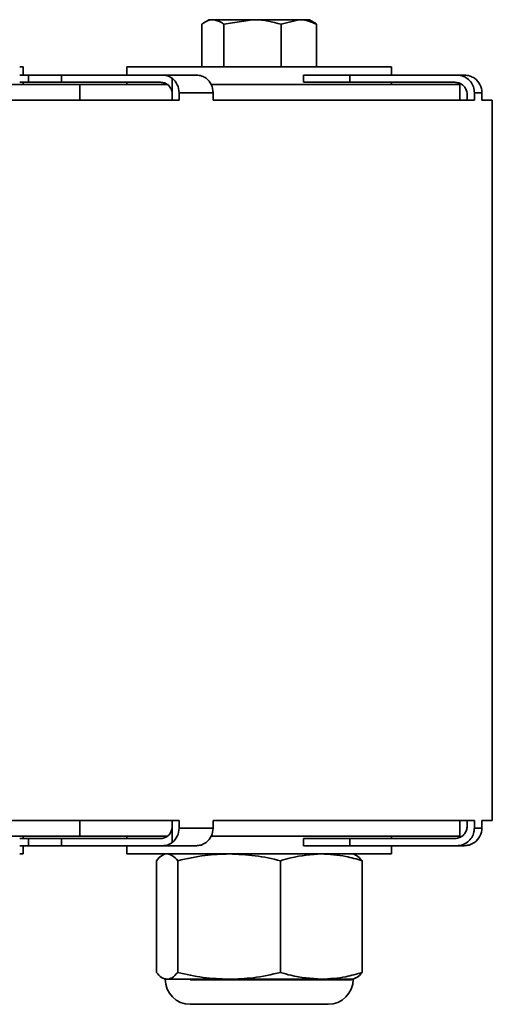
# Model space of a CAD drawing. Units: inches. Extents: x 0.3 to 16.8, y 0.2 to 10.8.
# Drawn here: x 3.2 to 3.3, y 6 to 6.2 of the extents above; entities that cross this region are included whole.
import ezdxf

# ---------------------------------------------------------------- set-up
doc = ezdxf.new("R2010")
doc.units = ezdxf.units.IN
doc.header["$MEASUREMENT"] = 0

msp = doc.modelspace()

# ---------------------------------------------------------------- linework, layer by layer
at = {"color": 7, "linetype": 'Continuous', "lineweight": 35}
for p, q in [((3.19619457831235, 6.229540332663014), (3.19619457831235, 6.237719982687273)), ((3.197584182059077, 6.238578794201476), (3.196800526562903, 6.238126350489808)), ((3.198308782495351, 6.238578794201476), (3.197584182059077, 6.238578794201476)), ((3.205925480859408, 6.238578794201476), (3.198308782495351, 6.238578794201476)), ((3.200422986678352, 6.237719982687273), (3.205925480859408, 6.238578794201476)), ((3.200422986678352, 6.229540332663014), (3.200422986678352, 6.237719982687273)), ((3.214816265038519, 6.238578794201476), (3.205925480859408, 6.238578794201476)), ((3.211427975040464, 6.237719982687273), (3.214816265038519, 6.238578794201476)), ((3.211427975040464, 6.229540332663014), (3.211427975040464, 6.237719982687273)), ((3.216814951289846, 6.238578794201476), (3.214816265038519, 6.238578794201476)), ((3.21759860678602, 6.238126350489808), (3.216814951289846, 6.238578794201476)), ((3.218204555036573, 6.229540332663014), (3.218204555036573, 6.237719982687273)), ((3.161928594882973, 6.229540332663014), (3.161268678164306, 6.229540332663014)), ((3.161928663885467, 6.227963409586089), (3.161928663885467, 6.229540332663014)), ((3.181814951289846, 6.229540332663014), (3.181814951289846, 6.227963409586089)), ((3.232584113056583, 6.229540332663014), (3.181814951289846, 6.229540332663014)), ((3.232584182059077, 6.227963409586089), (3.232584182059077, 6.229540332663014)), ((3.162946978401412, 6.227963409586089), (3.161268678164306, 6.227963409586089)), ((3.162946978401409, 6.227963409586093), (3.162946978401409, 6.226578794201478)), ((3.169310065546563, 6.227963409586093), (3.162946978401409, 6.227963409586093)), ((3.169310065546564, 6.226578794201478), (3.169310065546563, 6.227963409586093)), ((3.188654910747255, 6.227963409586089), (3.169310065546563, 6.227963409586093)), ((3.188654910747255, 6.227963409586089), (3.195159505688246, 6.227963409586088)), ((3.215683878318862, 6.227963409586088), (3.215683878318862, 6.226578794201472)), ((3.224583398288493, 6.227963409586089), (3.215683878318862, 6.227963409586089)), ((3.224583398288493, 6.226578794201473), (3.224583398288493, 6.227963409586089)), ((3.245082785216771, 6.227963409586088), (3.224583398288493, 6.227963409586089)), ((3.245082785216771, 6.227963409586088), (3.246514514508812, 6.227963409586088)), ((3.17277626095279, 6.226155717278399), (3.098768782713537, 6.226155717278399)), ((3.161268678164306, 6.226578794201473), (3.162946978401412, 6.226578794201473)), ((3.161928663885467, 6.226155717278399), (3.161928663885467, 6.226578794201473)), ((3.162946978401409, 6.226578794201478), (3.169310065546564, 6.226578794201478)), ((3.169310065546564, 6.226578794201478), (3.188292946311621, 6.226578794201475)), ((3.189741479454279, 6.226155717278399), (3.17277626095279, 6.226155717278399)), ((3.17277626095279, 6.223155717278398), (3.17277626095279, 6.226155717278399)), ((3.181814951289846, 6.226578794201474), (3.181814951289846, 6.226155717278399)), ((3.190500929142748, 6.224620737913237), (3.190500929142748, 6.227337052377513)), ((3.245663614317563, 6.226155717278399), (3.197981348742333, 6.226155717278399)), ((3.215683878318862, 6.226578794201473), (3.224583398288493, 6.226578794201473)), ((3.224583398288493, 6.226578794201473), (3.244699217969611, 6.226578794201472)), ((3.232584182059077, 6.226155717278399), (3.232584182059077, 6.226578794201473)), ((3.245663614317563, 6.223155717278398), (3.245663614317563, 6.226155717278399)), ((3.190536991866632, 6.224194178816859), (3.190536991866632, 6.223155717278398)), ((3.191835249926492, 6.223155717278398), (3.191835249926492, 6.224578794201475)), ((3.198349471667994, 6.224578794201472), (3.191835249926492, 6.224578794201475)), ((3.198349471667994, 6.223155717278395), (3.198349471667994, 6.224578794201472)), ((3.247077334653554, 6.224194178816858), (3.247077334653554, 6.223155717278395)), ((3.248458176328147, 6.223155717278395), (3.248458176328147, 6.224578794201474)), ((3.249890823284888, 6.224578794201475), (3.248458176328147, 6.224578794201474)), ((3.249890823284888, 6.223155717278399), (3.249890823284888, 6.224578794201475)), ((3.154347191579284, 6.223155717278395), (3.191835249926492, 6.223155717278398)), ((3.198349471667994, 6.223155717278395), (3.248458176328147, 6.223155717278395)), ((3.249890823284888, 6.223155717278399), (3.251894370479678, 6.223155717278398)), ((3.251894370479678, 6.084924948047626), (3.251894370479678, 6.223155717278399)), ((3.191835249926492, 6.084924948047629), (3.154347191579284, 6.084924948047626)), ((3.17277626095279, 6.081924948047629), (3.17277626095279, 6.08492494804763)), ((3.190536991866633, 6.084924948047629), (3.190536991866633, 6.083886486509168)), ((3.191835249926492, 6.084924948047629), (3.191835249926492, 6.083501871124552)), ((3.248458176328146, 6.08492494804763), (3.198349471667994, 6.084924948047625)), ((3.198349471667994, 6.084924948047625), (3.198349471667994, 6.083501871124549)), ((3.245663614317563, 6.081924948047629), (3.245663614317563, 6.08492494804763)), ((3.247077334653554, 6.084924948047626), (3.247077334653554, 6.083886486509165)), ((3.248458176328146, 6.08492494804763), (3.248458176328146, 6.083501871124552)), ((3.251894370479678, 6.084924948047629), (3.249890823284888, 6.08492494804763)), ((3.249890823284888, 6.08492494804763), (3.249890823284888, 6.083501871124552)), ((3.190500929142748, 6.080743612948513), (3.190500929142748, 6.083459927412745)), ((3.191835249926492, 6.083501871124552), (3.198349471667994, 6.083501871124549)), ((3.248458176328146, 6.083501871124552), (3.249890823284888, 6.083501871124552)), ((3.17277626095279, 6.081924948047629), (3.098768782713537, 6.081924948047629)), ((3.162946978401412, 6.081501871124549), (3.161268678164306, 6.081501871124549)), ((3.161928663885466, 6.081501871124549), (3.161928663885466, 6.08192494804763)), ((3.162946978401409, 6.081501871124553), (3.162946978401409, 6.080117255739939)), ((3.169310065546564, 6.081501871124553), (3.162946978401409, 6.081501871124553)), ((3.169310065546564, 6.080117255739939), (3.169310065546564, 6.081501871124553)), ((3.188292946311621, 6.081501871124551), (3.169310065546564, 6.081501871124553)), ((3.189730243417721, 6.081924948047629), (3.17277626095279, 6.081924948047629)), ((3.181814951289846, 6.081924948047629), (3.181814951289846, 6.081501871124551)), ((3.245663614317563, 6.081924948047629), (3.197981348742336, 6.081924948047629)), ((3.215683878318862, 6.081501871124549), (3.215683878318862, 6.080117255739935)), ((3.224583398288493, 6.081501871124549), (3.215683878318862, 6.081501871124549)), ((3.224583398288493, 6.080117255739934), (3.224583398288493, 6.081501871124549)), ((3.244699217969611, 6.081501871124549), (3.224583398288493, 6.081501871124549)), ((3.232584182059077, 6.081501871124549), (3.232584182059077, 6.081924948047629)), ((3.162946978401412, 6.080117255739935), (3.161268678164306, 6.080117255739935)), ((3.161928594882973, 6.078540332663015), (3.161268678164306, 6.078540332663015)), ((3.161928663885466, 6.078540332663015), (3.161928663885466, 6.080117255739935)), ((3.169310065546564, 6.080117255739939), (3.162946978401409, 6.080117255739939)), ((3.188654910747255, 6.080117255739936), (3.169310065546564, 6.080117255739939)), ((3.181814951289846, 6.080117255739935), (3.181814951289846, 6.078540332663013)), ((3.232584113056584, 6.078540332663013), (3.181814951289846, 6.078540332663013)), ((3.195159505688245, 6.080117255739934), (3.188654910747255, 6.080117255739936)), ((3.189170720520615, 6.078540332663015), (3.188789851112552, 6.078362730341277)), ((3.224583398288493, 6.080117255739934), (3.215683878318862, 6.080117255739935)), ((3.245082785216771, 6.080117255739935), (3.224583398288493, 6.080117255739934)), ((3.22560928223637, 6.078362730341277), (3.225228412828309, 6.078540332663012)), ((3.232584182059077, 6.078540332663013), (3.232584182059077, 6.080117255739935)), ((3.246514514508812, 6.080117255739935), (3.245082785216771, 6.080117255739935)), ((3.187474963207823, 6.055802436853525), (3.187474963207825, 6.077239766934043)), ((3.191571477293128, 6.055802436853525), (3.19157147729313, 6.077239766934043)), ((3.211296080759767, 6.055802436853525), (3.211296080759768, 6.077239766934043)), ((3.226924170141099, 6.055802436853525), (3.226924170141101, 6.077239766934043)), ((3.18878252310321, 6.054682890553163), (3.189170720520614, 6.054501871124552)), ((3.189170720520613, 6.054501871124552), (3.189523220250476, 6.054501871124553)), ((3.189523220250476, 6.054501871124553), (3.201433779026447, 6.054501871124552)), ((3.193926223517226, 6.054386486509168), (3.224880766690143, 6.054386486509168)), ((3.201433779026447, 6.054501871124552), (3.219110125450435, 6.054501871124553)), ((3.219110125450435, 6.054501871124553), (3.225228412828305, 6.054501871124552)), ((3.225228412828308, 6.054501871124553), (3.225616610245712, 6.054682890553165)), ((3.193978412828307, 6.04969417881686), (3.197274396902106, 6.04969417881686)), ((3.197274396902106, 6.04969417881686), (3.220420720520615, 6.04969417881686))]:
    msp.add_line(p, q, dxfattribs=at)
for centre, radius, start, end in [((3.188379243522529, 6.224608805491559), 0.003456136707621107, 359.5024670563677, 52.12873509060485), ((3.194902139617528, 6.224605643775142), 0.00344743660794247, 359.5537603789224, 52.40109725389313), ((3.246504120149557, 6.224579826516393), 0.003386703292663256, 359.9825354382476, 54.50169427439013), ((3.187998187250221, 6.224194343815102), 0.002538804621772867, 359.9962763172463, 9.668691686374139), ((3.187998187249854, 6.083886321510914), 0.002538804622140573, 350.3313083142679, 0.003723682994437298), ((3.18837924352256, 6.083471859834453), 0.003456136707590153, 307.8712649091428, 0.4975329438879051), ((3.194902139617517, 6.083475021550882), 0.003447436607952959, 307.5989027461972, 0.4462396210180106), ((3.246504120149558, 6.083500838809637), 0.003386703292663285, 305.4983057255897, 0.0174645617231239), ((3.193978412828306, 6.054501871124552), 0.004807692307692513, 180, 269.9999999999955), ((3.220420720520614, 6.054501871124552), 0.004807692307692513, 270.0000000000008, 0)]:
    msp.add_arc(centre, radius, start, end, dxfattribs=at)
for points, knots in [([(3.19619457831235, 6.237719982687273), (3.19673022157604, 6.238071202493322), (3.197427536887294, 6.238528430213664), (3.198142921169922, 6.23856931507591), (3.198308782495351, 6.238578794201476)], [0, 0, 0, 0, 0.7681507275779647, 1, 1, 1, 1]), ([(3.198308782495351, 6.238578794201476), (3.198873538972768, 6.238470592027929), (3.199589327341641, 6.238333453525923), (3.200277732636407, 6.237826871814528), (3.200422986678352, 6.237719982687273)], [0, 0, 0, 0, 0.7889992377322209, 1, 1, 1, 1]), ([(3.205925480859408, 6.238578794201476), (3.206055946845694, 6.238577935964845), (3.207914075399164, 6.238565712748401), (3.209734950357529, 6.23812746213027), (3.211427975040464, 6.237719982687273)], [0, 0, 0, 0, 0.07021364912677638, 1, 1, 1, 1]), ([(3.214816265038519, 6.238578794201476), (3.214896602533093, 6.238577935964845), (3.216040788821285, 6.238565712748398), (3.217162035333526, 6.23812746213027), (3.218204555036573, 6.237719982687273)], [0, 0, 0, 0, 0.07021364912676246, 1, 1, 1, 1]), ([(3.218204555036573, 6.237719982687273), (3.21806024689179, 6.237839633540338), (3.217854718841758, 6.238010043925365), (3.217640961802677, 6.23806943156282), (3.217577290757887, 6.238087121146005)], [0, 0, 0, 0, 0.7021335762176714, 1, 1, 1, 1]), ([(3.190500929142748, 6.227337052377513), (3.190188518037861, 6.227532085891037), (3.18961571847042, 6.227889675971652), (3.188955182998941, 6.227940366309169), (3.188654910747255, 6.227963409586089)], [0, 0, 0, 0, 0.5454108603535626, 1, 1, 1, 1]), ([(3.195159505688246, 6.227963409586088), (3.195520474706725, 6.227929964670805), (3.196182298796192, 6.227868644586613), (3.196748250931376, 6.227503184790442), (3.197005524083738, 6.22733705237751)], [0, 0, 0, 0, 0.5454153516381768, 1, 1, 1, 1]), ([(3.248458176328147, 6.224578794201474), (3.248420865692113, 6.224959291870057), (3.248346244449038, 6.225720286911555), (3.247764339076307, 6.226734537131614), (3.246907902063453, 6.227499981422636), (3.245958825188032, 6.227905613299732), (3.245331669249284, 6.2279469895901), (3.245082785216771, 6.227963409586088)], [0, 0, 0, 0, 0.21468046677872, 0.4293607667369136, 0.6440458939384456, 0.8587412032114364, 1, 1, 1, 1]), ([(3.246514514508812, 6.227963409586088), (3.246897026930192, 6.227929964670805), (3.247598350096527, 6.227868644586612), (3.248198079465342, 6.227503184790446), (3.248470707229576, 6.227337052377514)], [0, 0, 0, 0, 0.5454153516392843, 1, 1, 1, 1]), ([(3.188292946311621, 6.226578794201475), (3.18854529240379, 6.226552436135626), (3.189049984787439, 6.226499719983111), (3.189721971760239, 6.226088489441458), (3.19023162040673, 6.225483618126098), (3.190440840696174, 6.224947240156054), (3.190494983572299, 6.224653044324824), (3.190500929142748, 6.224620737913237)], [0, 0, 0, 0, 0.2425265752192196, 0.4850533419920899, 0.7275745788159416, 0.9700842539257102, 1, 1, 1, 1]), ([(3.244699217969611, 6.226578794201472), (3.244966585198031, 6.226552431600374), (3.245501319866043, 6.226499706377356), (3.246214003726437, 6.226088543863998), (3.246751822559888, 6.225483414050866), (3.247036751590905, 6.224812931005244), (3.24706580730232, 6.224369931294289), (3.247077334653554, 6.224194178816858)], [0, 0, 0, 0, 0.2147073092615939, 0.4294147881047652, 0.6441173713180952, 0.8588097190150163, 1, 1, 1, 1]), ([(3.190500929142748, 6.083459927412745), (3.190431389397183, 6.083200845452196), (3.190292309987141, 6.082682681833208), (3.189791392863668, 6.082053751423401), (3.189140223037404, 6.081629128953092), (3.18860612704383, 6.081506295090727), (3.188323981606973, 6.081502309526671), (3.188292946311621, 6.081501871124551)], [0, 0, 0, 0, 0.2425001418551935, 0.485000000936373, 0.7275073378541349, 0.9700264858252896, 1, 1, 1, 1]), ([(3.247077334653554, 6.083886486509165), (3.247051047615438, 6.083618408632135), (3.246998473559705, 6.083082253087138), (3.246588494799437, 6.082367667761273), (3.245985096018884, 6.081828377451588), (3.245316428142872, 6.081542591263258), (3.244874568165844, 6.081513439767813), (3.244699217969611, 6.081501871124549)], [0, 0, 0, 0, 0.2146804369384184, 0.4293607064554817, 0.644045820093924, 0.858741143028728, 1, 1, 1, 1]), ([(3.245082785216771, 6.080117255739935), (3.24546227413471, 6.080154673618368), (3.246221252270816, 6.080229509404839), (3.247232803414757, 6.080813094826161), (3.247996159084948, 6.081671988648073), (3.248400574532041, 6.082623642008577), (3.248441814914158, 6.083252415879844), (3.248458176328146, 6.083501871124552)], [0, 0, 0, 0, 0.2147072889882686, 0.4294147478388218, 0.6441173072197866, 0.8588096479964071, 1, 1, 1, 1]), ([(3.188654910747255, 6.080117255739936), (3.189015879765735, 6.080150700655219), (3.189677703855203, 6.08021202073941), (3.190243655990386, 6.080577480535581), (3.190500929142748, 6.080743612948513)], [0, 0, 0, 0, 0.5454153516385765, 1, 1, 1, 1]), ([(3.197005524083737, 6.08074361294851), (3.196693112978849, 6.080548579434987), (3.196120313411409, 6.080190989354371), (3.19545977793993, 6.080140299016855), (3.195159505688245, 6.080117255739934)], [0, 0, 0, 0, 0.5454108603538849, 1, 1, 1, 1]), ([(3.248470707229576, 6.080743612948514), (3.248139650761905, 6.080548579434991), (3.247532665291434, 6.080190989354375), (3.246832707650564, 6.080140299016855), (3.246514514508812, 6.080117255739935)], [0, 0, 0, 0, 0.5454108603535968, 1, 1, 1, 1]), ([(3.188810911893014, 6.078317565351827), (3.188730580763895, 6.07829668766014), (3.188279529530421, 6.078179461515185), (3.187837921730888, 6.077663684947664), (3.187474963207825, 6.077239766934043)], [0, 0, 0, 0, 0.1780975710883191, 1, 1, 1, 1]), ([(3.19157147729313, 6.077239766934043), (3.191235883621439, 6.077605558817131), (3.190560591006857, 6.078341617265067), (3.18987040909824, 6.078473826286561), (3.189523220250476, 6.078540332663015)], [0, 0, 0, 0, 0.4969603760569952, 1, 1, 1, 1]), ([(3.201433779026449, 6.078540332663015), (3.199899283779716, 6.078484244651446), (3.196576247506695, 6.07836278288914), (3.193322646517415, 6.07763271024513), (3.19157147729313, 6.077239766934043)], [0, 0, 0, 0, 0.4617750516872882, 1, 1, 1, 1]), ([(3.211296080759768, 6.077239766934043), (3.209680206393863, 6.07760555881713), (3.206428690893317, 6.078341617265067), (3.203105483848539, 6.07847382628656), (3.201433779026449, 6.078540332663015)], [0, 0, 0, 0, 0.4969603760569985, 1, 1, 1, 1]), ([(3.219110125450435, 6.078540332663015), (3.217149113000448, 6.078396237063838), (3.214516925825142, 6.078202823407453), (3.211950489773094, 6.077435440064463), (3.211296080759768, 6.077239766934043)], [0, 0, 0, 0, 0.7450125387680946, 0.9999999999999999, 0.9999999999999999, 0.9999999999999999, 0.9999999999999999]), ([(3.226924170141101, 6.077239766934043), (3.225890919020233, 6.077540680868104), (3.223318544403559, 6.078289834050855), (3.220685530889948, 6.078446559471566), (3.219110125450435, 6.078540332663015)], [0, 0, 0, 0, 0.4016721025663573, 1, 1, 1, 1]), ([(3.225588221455909, 6.078317565351827), (3.225668552585028, 6.078296687660142), (3.226119603818504, 6.078179461515184), (3.226561211618038, 6.077663684947664), (3.226924170141101, 6.077239766934043)], [0, 0, 0, 0, 0.1780975710884056, 1, 1, 1, 1]), ([(3.187474963207823, 6.055802436853525), (3.187810556879515, 6.055436644970437), (3.188485849494097, 6.054700586522497), (3.189176031402713, 6.054568377501005), (3.189523220250476, 6.054501871124553)], [0, 0, 0, 0, 0.4969603760569623, 1, 1, 1, 1]), ([(3.189523220250476, 6.054501871124553), (3.189841912659309, 6.054557959136121), (3.190532059101109, 6.054679420898428), (3.191207784841456, 6.055409493542438), (3.191571477293128, 6.055802436853525)], [0, 0, 0, 0, 0.4617750516874394, 1, 1, 1, 1]), ([(3.191571477293128, 6.055802436853525), (3.193187351659034, 6.055436644970436), (3.196438867159579, 6.054700586522498), (3.199762074204358, 6.054568377501005), (3.201433779026447, 6.054501871124552)], [0, 0, 0, 0, 0.4969603760569987, 1, 1, 1, 1]), ([(3.201433779026447, 6.054501871124553), (3.20296827427318, 6.054557959136121), (3.206291310546201, 6.054679420898428), (3.209544911535481, 6.055409493542437), (3.211296080759767, 6.055802436853525)], [0, 0, 0, 0, 0.461775051687489, 1, 1, 1, 1]), ([(3.211296080759767, 6.055802436853525), (3.211950489773093, 6.055606763723103), (3.214516925825142, 6.054839380380108), (3.217149113000447, 6.054645966723726), (3.219110125450435, 6.054501871124553)], [0, 0, 0, 0, 0.2549874612319246, 1, 1, 1, 1]), ([(3.219110125450435, 6.054501871124553), (3.220685530889947, 6.054595644316001), (3.223318544403558, 6.054752369736714), (3.225890919020231, 6.055501522919465), (3.226924170141099, 6.055802436853525)], [0, 0, 0, 0, 0.5983278974335006, 0.9999999999999999, 0.9999999999999999, 0.9999999999999999, 0.9999999999999999]), ([(3.226924170141099, 6.055802436853525), (3.226589222896239, 6.055410428517854), (3.226147949469633, 6.054893980437767), (3.225696927780098, 6.054772882396806), (3.225588252724586, 6.054743703453467)], [0, 0, 0, 0, 0.759046941569503, 1, 1, 1, 1])]:
    msp.add_open_spline(points, degree=3, knots=knots, dxfattribs=at)

doc.saveas('drawing.dxf')
